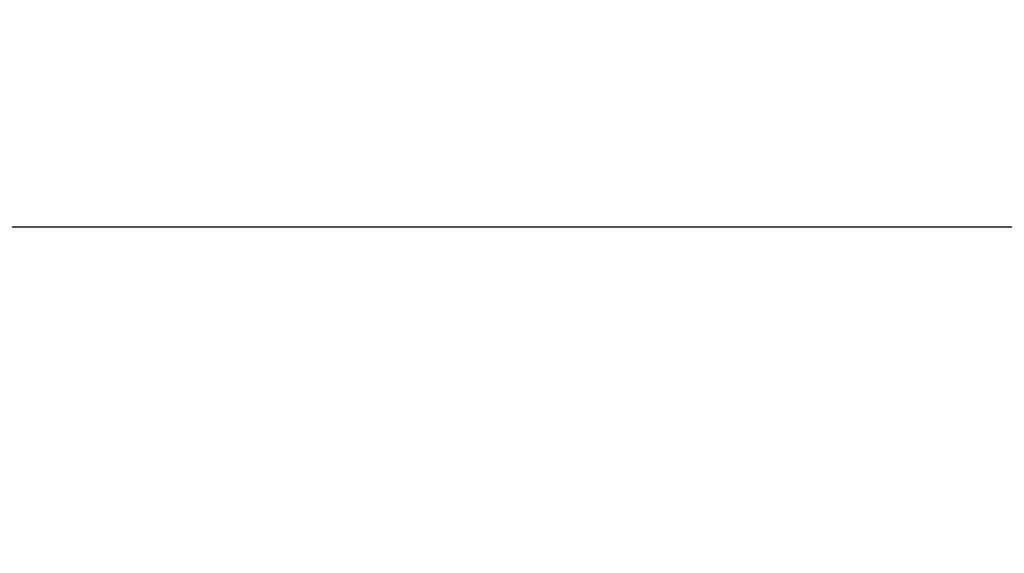
# Model space of a CAD drawing. Units: millimetres. Extents: x 278 to 1729, y -24 to 1388.
# Drawn here: x 1429 to 1591, y 1300 to 1388 of the extents above; entities that cross this region are included whole.
import ezdxf

# ---------------------------------------------------------------- set-up
doc = ezdxf.new("R2010")
doc.units = ezdxf.units.MM
doc.header["$LTSCALE"] = 5
doc.header["$PDSIZE"] = -1
doc.layers.add('DIMENSION', color=10, linetype='Continuous')
doc.styles.add('BEMSTIL', font='isocp3.shx', dxfattribs={"width": 0.8})
doc.dimstyles.new('BEMASS$0', dxfattribs={"dimscale": 10, "dimtxt": 3.5, "dimasz": 3.5, "dimexe": 2, "dimexo": 0, "dimgap": 1, "dimtad": 1, "dimdec": 1, "dimtxsty": 'BEMSTIL', "dimcen": 3, "dimclrd": 256, "dimclre": 256, "dimclrt": 256, "dimadec": 0, "dimazin": 0, "dimtfac": 1, "dimtdec": 1, "dimtofl": 0, "dimtmove": 0, "dimatfit": 0, "dimfxl": 1, "dimtolj": 1, "dimlwd": -1, "dimlwe": -1, "dimarcsym": 0})

# ---------------------------------------------------------------- blocks, each defined once
blk = doc.blocks.new('*D12')
at = {"layer": 'Defpoints', "color": 0, "transparency": 16777216}
for p in [(1622.62, 1353.55), (1122.62, 1258.62), (1622.62, 1258.62)]:
    blk.add_point(p, dxfattribs=at)
at = {"layer": 'DIMENSION', "transparency": 16777216}
for p, q in [((1122.62, 1293.62), (1122.62, 1367.55)), ((1622.62, 1293.62), (1622.62, 1367.55)), ((1147.12, 1353.55), (1598.12, 1353.55))]:
    blk.add_line(p, q, dxfattribs=at)
for points in [[(1147.12, 1357.64), (1147.12, 1349.47), (1122.62, 1353.55)], [(1598.12, 1357.64), (1598.12, 1349.47), (1622.62, 1353.55)]]:
    blk.add_solid(points, dxfattribs=at)
at = {"layer": 'DIMENSION', "transparency": 16777216, "insert": (1372.62, 1385.05), "char_height": 24.5, "attachment_point": 2, "style": 'BEMSTIL', "bg_fill": 3, "box_fill_scale": 1.1, "bg_fill_color": 256, "bg_fill_true_color": 13158600, "bg_fill_transparency": 0}
blk.add_mtext('\\A1;500', dxfattribs=at)

msp = doc.modelspace()

# ---------------------------------------------------------------- dimensions: what is measured, and where the dimension line sits
at = {"layer": 'DIMENSION'}
dim = msp.add_linear_dim(base=(1622.62, 1353.55), p1=(1122.62, 1258.62), p2=(1622.62, 1258.62), dimstyle='BEMASS$0', override={"dimscale": 7, "dimexo": 5, "dimdle": 1, "dimtofl": 1, "dimtfill": 1}, dxfattribs=at)
dim.commit()
dim.dimension.update_dxf_attribs({"geometry": '*D12', "text_midpoint": (1372.62, 1372.8)})

doc.saveas('drawing.dxf')
